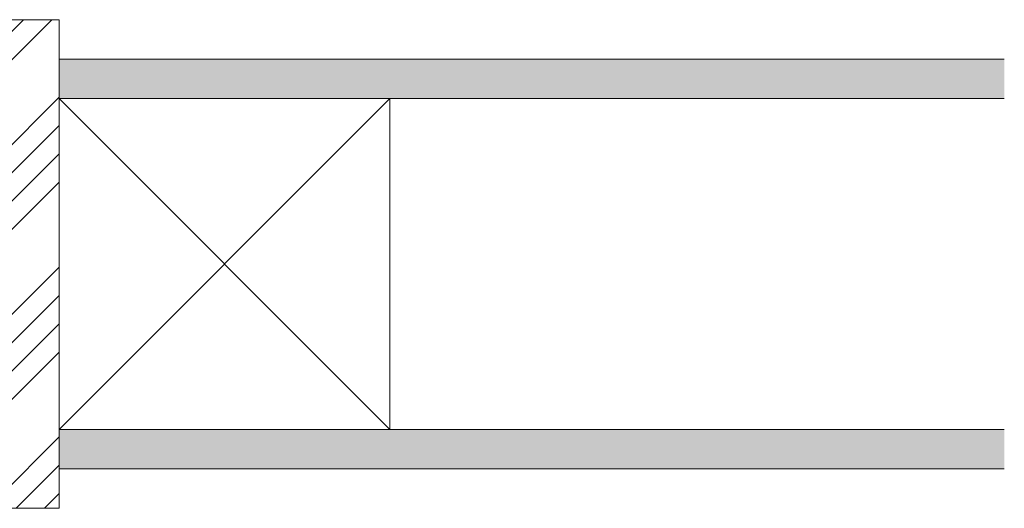
# Model space of a CAD drawing. Units: millimetres. Extents: x -1256 to 1850, y -124 to 5239.
# Drawn here: x 676 to 989, y 5084 to 5239 of the extents above; entities that cross this region are included whole.
import ezdxf

# ---------------------------------------------------------------- set-up
doc = ezdxf.new("R2010")
doc.units = ezdxf.units.MM
doc.layers.add('Continuous', color=7, linetype='Continuous', lineweight=13)

msp = doc.modelspace()

# ---------------------------------------------------------------- hatches: boundary and pattern name
at = {"layer": 'Continuous'}
h = msp.add_hatch(dxfattribs=at)
h.set_pattern_fill('ANSI34', color=62, scale=2)
h.paths.add_polyline_path([(688.65, 5239.31), (663.65, 5239.31), (663.65, 5084.31), (688.65, 5084.31)])
for points in [[(988.65, 5226.81), (688.65, 5226.81), (688.65, 5214.31), (988.65, 5214.31)], [(988.65, 5109.31), (688.65, 5109.31), (688.65, 5096.81), (988.65, 5096.81)]]:
    msp.add_hatch(color=254, dxfattribs=at).paths.add_polyline_path(points)

# ---------------------------------------------------------------- linework, layer by layer
for p, q in [((663.65, 5239.31), (688.65, 5239.31)), ((688.65, 5239.31), (688.65, 5084.31)), ((688.65, 5226.81), (988.65, 5226.81)), ((688.65, 5214.31), (988.65, 5214.31)), ((688.65, 5109.31), (988.65, 5109.31)), ((688.65, 5096.81), (988.65, 5096.81)), ((663.65, 5084.31), (688.65, 5084.31))]:
    msp.add_line(p, q, dxfattribs=at)
at = {"layer": 'Continuous', "color": 86, "ltscale": 0.1}
msp.add_lwpolyline([(688.65, 5214.31), (793.65, 5214.31), (793.65, 5109.31), (688.65, 5109.31), (688.65, 5214.31), (793.65, 5109.31), (793.65, 5214.31), (688.65, 5109.31)], dxfattribs=at)

doc.saveas('drawing.dxf')
